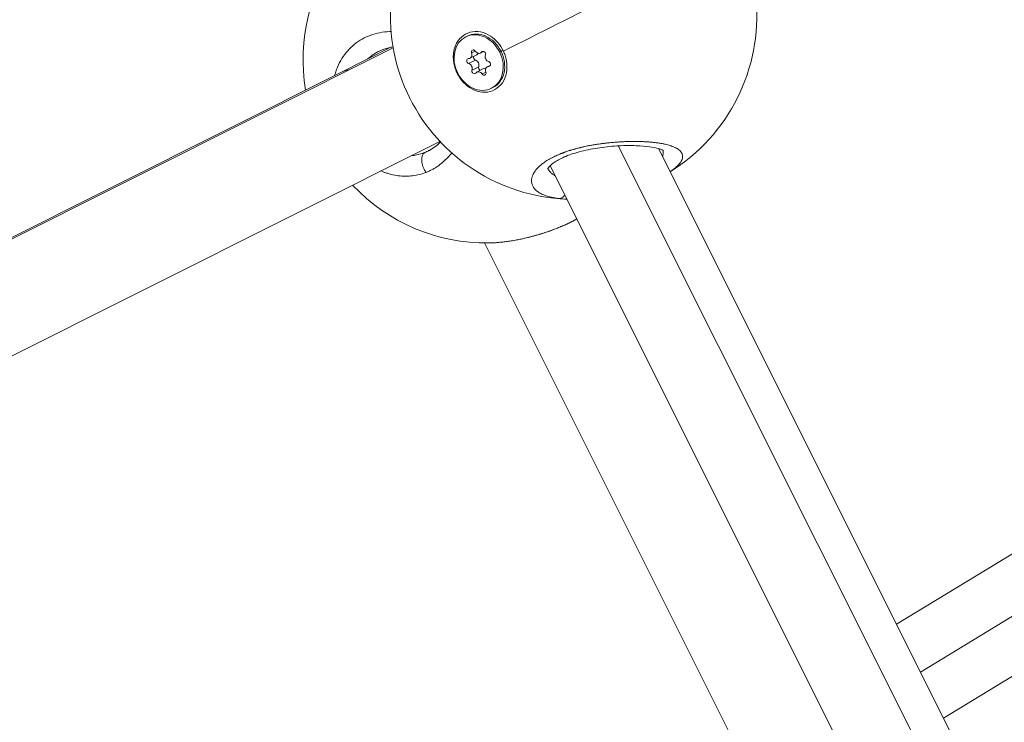
# Model space of a CAD drawing. Units: millimetres. Extents: x -1500 to 5299, y -1761 to 4976.
# Drawn here: x 2515 to 2666, y 1317 to 1424 of the extents above; entities that cross this region are included whole.
import ezdxf

# ---------------------------------------------------------------- set-up
doc = ezdxf.new("R2010")
doc.units = ezdxf.units.MM
doc.header["$LTSCALE"] = 1000
doc.layers.add('1 EQUIPMENT', color=7, linetype='Continuous', lineweight=18)

# ---------------------------------------------------------------- blocks, each defined once
blk = doc.blocks.new('A$C98318285')
at = {"color": 0, "linetype": 'Continuous', "lineweight": 0}
for p, q in [((-1129.01, 1312.96), (-1128.8, 1313.06)), ((-1140.12, 1311.29), (-1217.61, 1272.47)), ((-1140.44, 1311.36), (-1148.1, 1307.52)), ((-1128.12, 1310.49), (-1127.56, 1310.78)), ((-1126.76, 1310.48), (-1126.28, 1310.72)), ((-1126.59, 1310.63), (-1126.37, 1310.73)), ((-1123.62, 1310.74), (-1123.82, 1310.63)), ((-1123.32, 1310.89), (-1123.62, 1310.74)), ((-1128.57, 1308.89), (-1127.54, 1309.41)), ((-1128.37, 1309.68), (-1127.33, 1310.19)), ((-1128.06, 1307.87), (-1127.03, 1308.39)), ((-1127.31, 1307.57), (-1126.28, 1308.09)), ((-1126.51, 1307.27), (-1125.95, 1307.55)), ((-1125.71, 1308.37), (-1125.23, 1308.61)), ((-1125.49, 1308.42), (-1125.27, 1308.53)), ((-1148.1, 1307.52), (-1209.62, 1276.71)), ((-1125.07, 1305.09), (-1124.86, 1305.19)), ((-1132.96, 1296.98), (-1210.45, 1258.17)), ((-1134.61, 1295.58), (-1134.65, 1295.56)), ((-980.16, 1045.6), (-1105.7, 1296.29)), ((-1099.58, 1295.89), (-976.82, 1050.74)), ((-1116.56, 1294.07), (-1116.56, 1294.07)), ((-1132.39, 1293.91), (-1132.39, 1293.91)), ((-1116.14, 1293.23), (-988.86, 1039.07)), ((-1085.82, 1200.91), (-1126.16, 1281.46)), ((-1015.8, 1252.03), (-1063.2, 1223.24)), ((-1059.53, 1215.92), (-1010.35, 1245.79)), ((-1008.02, 1238.03), (-1056.01, 1208.89))]:
    blk.add_line(p, q, dxfattribs=at)
for centre, start, end in [((-1112.54, 1316.14), 145.4629, 267.7428), ((-1125.88, 1309.46), 142.4285, 189.5469), ((-1112.54, 1316.14), 301.7643, 5.0928), ((-1125.88, 1309.46), 223.1804, 270.7685)]:
    blk.add_arc(centre, 28, start, end, dxfattribs=at)
for centre, major_axis, ratio, start_param, end_param in [((-1112.54, 1316.14), (-25.04, -12.54), 0.000009, -2.488432, -1.128097), ((-1127.09, 1311.12), (0.322, -0.642), 0.816956, -1.4371, 0.389935), ((-1128.69, 1310.32), (0.322, -0.642), 0.816956, -0.389902, 1.437132), ((-1127.61, 1308.74), (-0.322, 0.642), 0.816956, -2.484297, -0.657263), ((-1127.66, 1310.84), (0.322, -0.642), 0.816956, 0, 0.573326), ((-1125.44, 1309.83), (0.322, -0.642), 0.816956, -2.484297, -0.657263), ((-1128.64, 1308.22), (-0.322, 0.642), 0.816956, -2.484297, -0.657263), ((-1126.99, 1306.93), (-0.322, 0.642), 0.816956, -1.4371, 0.389935), ((-1125.96, 1307.44), (-0.322, 0.642), 0.816956, -0.573234, 0), ((-1125.39, 1307.73), (-0.322, 0.642), 0.816956, -0.389902, 1.437132)]:
    blk.add_ellipse(centre, major_axis=major_axis, ratio=ratio, start_param=start_param, end_param=end_param, dxfattribs=at)
at = {"color": 0, "linetype": 'Continuous', "lineweight": 0, "extrusion": (0, 0, -1)}
for centre, major_axis, ratio, start_param, end_param in [((-1127.04, 1309.02), (-1.97, 3.93), 0.816956, -4.712405, 1.57078), ((-1126.83, 1309.13), (-1.97, 3.93), 0.816956, 0, 1.57078), ((-1126.82, 1309.12), (2.12, -4.3), 0.816945, -2.198468, -1.55279), ((-1127.82, 1310.59), (-0.173, 0.346), 0.816956, -1.437132, 1.4371), ((-1126.32, 1310.36), (-0.173, 0.346), 0.816956, -0.389935, 2.484297), ((-1126.83, 1309.13), (1.97, -3.93), 0.816956, -1.570813, 0), ((-1128.54, 1309.25), (-0.173, 0.346), 0.816956, -2.48433, 0.389902), ((-1127.5, 1309.77), (-0.173, 0.346), 0.816956, -2.48433, -0.666918), ((-1125.54, 1308.8), (0.173, -0.346), 0.816956, -2.48433, 0.389902), ((-1144.51, 1300.37), (3.58, -7.15), 0.701021, -3.141593, -2.917339), ((-1127.75, 1307.69), (0.173, -0.346), 0.816956, -0.389935, 2.484297), ((-1126.72, 1308.2), (-0.173, 0.346), 0.816956, -2.474618, -0.657295), ((-1126.25, 1307.46), (0.173, -0.346), 0.816956, -1.437132, 1.4371), ((-1139, 1305.46), (3.01, -10.42), 0.848748, -0.155854, -0.085089)]:
    blk.add_ellipse(centre, major_axis=major_axis, ratio=ratio, start_param=start_param, end_param=end_param, dxfattribs=at)
at = {"color": 0, "linetype": 'Continuous', "lineweight": 0}
for points, knots in [([(-1140.44, 1313.76), (-1140.51, 1313.76), (-1141.09, 1313.74), (-1142.15, 1313.62), (-1143.55, 1313.24), (-1144.86, 1312.64), (-1146.05, 1311.84), (-1147.08, 1310.85), (-1147.96, 1309.68), (-1148.54, 1308.57), (-1148.87, 1307.67), (-1149, 1307.23), (-1149.05, 1307.04)], [-29.248777, -29.248777, -29.248777, -29.248777, -29.064539, -27.800863, -26.537188, -25.273512, -24.009836, -22.746161, -21.482485, -20.21881, -19.586972, -19.106231, -19.106231, -19.106231, -19.106231]), ([(-1123.26, 1310.77), (-1123.17, 1310.57), (-1123.08, 1310.36), (-1122.82, 1309.59), (-1122.71, 1308.96), (-1122.72, 1307.74), (-1122.84, 1307.15), (-1123.24, 1306.16), (-1123.55, 1305.7), (-1124.34, 1304.98), (-1124.81, 1304.73), (-1125.77, 1304.47), (-1126.31, 1304.45), (-1127.41, 1304.66), (-1127.96, 1304.9), (-1128.43, 1305.21), (-1128.9, 1305.52), (-1129.37, 1305.95), (-1130.13, 1306.96), (-1130.43, 1307.54), (-1130.82, 1308.68), (-1130.92, 1309.31), (-1130.91, 1310.52), (-1130.79, 1311.11), (-1130.38, 1312.09), (-1130.08, 1312.55), (-1129.29, 1313.27), (-1128.82, 1313.52), (-1127.87, 1313.77), (-1127.32, 1313.8), (-1126.23, 1313.59), (-1125.69, 1313.36), (-1125.21, 1313.05)], [-1.150547, -1.150547, -1.150547, -1.150547, -1.085127, -1.085127, -0.904369, -0.904369, -0.723612, -0.723612, -0.542685, -0.542685, -0.361758, -0.361758, -0.180879, -0.180879, 0, 0, 0, 0.180642, 0.180642, 0.361283, 0.361283, 0.541636, 0.541636, 0.721988, 0.721988, 0.90217, 0.90217, 1.082352, 1.082352, 1.262582, 1.262582, 1.442812, 1.442812, 1.442812, 1.442812]), ([(-1144.01, 1309.57), (-1143.86, 1309.7), (-1143.4, 1310.09), (-1142.81, 1310.48), (-1142.36, 1310.72), (-1142.26, 1310.76)], [23.34062, 23.34062, 23.34062, 23.34062, 24.009836, 25.273512, 25.62213, 25.62213, 25.62213, 25.62213]), ([(-1140.13, 1311.4), (-1140.35, 1311.37), (-1140.57, 1311.34), (-1141.3, 1311.17), (-1141.8, 1311), (-1142.26, 1310.76)], [26.139544, 26.139544, 26.139544, 26.139544, 26.992666, 26.992666, 29.157929, 29.157929, 29.157929, 29.157929]), ([(-1097.8, 1292.35), (-1097.78, 1292.37), (-1097.75, 1292.39), (-1097.6, 1292.49), (-1097.48, 1292.57), (-1097.3, 1292.71), (-1097.23, 1292.76), (-1097.03, 1292.91), (-1096.92, 1293.02), (-1096.7, 1293.22), (-1096.59, 1293.32), (-1096.49, 1293.43), (-1096.48, 1293.44), (-1096.38, 1293.55), (-1096.29, 1293.66), (-1096.17, 1293.83), (-1096.12, 1293.9), (-1096.07, 1294), (-1096.05, 1294.03), (-1095.98, 1294.18), (-1095.93, 1294.3), (-1095.89, 1294.48), (-1095.88, 1294.55), (-1095.87, 1294.72), (-1095.87, 1294.8), (-1095.91, 1294.98), (-1095.93, 1295.06), (-1096, 1295.2), (-1096.04, 1295.26), (-1096.12, 1295.38), (-1096.17, 1295.44), (-1096.25, 1295.53), (-1096.29, 1295.56), (-1096.39, 1295.66), (-1096.47, 1295.72), (-1096.65, 1295.84), (-1096.74, 1295.9), (-1096.87, 1295.96), (-1096.89, 1295.98), (-1097.02, 1296.04), (-1097.14, 1296.1), (-1097.38, 1296.2), (-1097.51, 1296.25), (-1097.67, 1296.3), (-1097.7, 1296.31), (-1097.85, 1296.36), (-1097.99, 1296.4), (-1098.26, 1296.47), (-1098.4, 1296.51), (-1098.61, 1296.56), (-1098.68, 1296.57), (-1098.9, 1296.62), (-1099.06, 1296.65), (-1099.39, 1296.7), (-1099.56, 1296.73), (-1099.8, 1296.76), (-1099.86, 1296.77), (-1100.1, 1296.8), (-1100.28, 1296.82), (-1100.64, 1296.86), (-1100.83, 1296.88), (-1101.11, 1296.9), (-1101.2, 1296.9), (-1101.49, 1296.92), (-1101.7, 1296.93), (-1102.13, 1296.95), (-1102.35, 1296.96), (-1102.64, 1296.97), (-1102.71, 1296.97), (-1102.98, 1296.97), (-1103.18, 1296.97), (-1103.59, 1296.97), (-1103.79, 1296.97), (-1104.12, 1296.96), (-1104.25, 1296.96), (-1104.59, 1296.95), (-1104.81, 1296.94), (-1105.26, 1296.92), (-1105.49, 1296.9), (-1105.83, 1296.88), (-1105.94, 1296.87), (-1106.31, 1296.85), (-1106.56, 1296.82), (-1107.05, 1296.78), (-1107.29, 1296.75), (-1107.54, 1296.72), (-1107.56, 1296.72), (-1107.65, 1296.71), (-1107.72, 1296.7), (-1107.97, 1296.67), (-1108.15, 1296.65), (-1108.45, 1296.61), (-1108.55, 1296.59), (-1108.85, 1296.55), (-1109.05, 1296.52), (-1109.34, 1296.47), (-1109.44, 1296.46), (-1109.72, 1296.41), (-1109.91, 1296.37), (-1110.2, 1296.32), (-1110.3, 1296.3), (-1110.55, 1296.25), (-1110.7, 1296.22), (-1110.91, 1296.17), (-1110.98, 1296.15), (-1111.13, 1296.12), (-1111.2, 1296.11), (-1111.32, 1296.08), (-1111.36, 1296.07), (-1111.46, 1296.04), (-1111.5, 1296.03), (-1111.65, 1296), (-1111.74, 1295.98), (-1111.99, 1295.91), (-1112.14, 1295.87), (-1112.33, 1295.82), (-1112.36, 1295.81), (-1112.48, 1295.78), (-1112.57, 1295.75), (-1112.75, 1295.7), (-1112.84, 1295.67), (-1112.97, 1295.63), (-1113.01, 1295.62), (-1113.1, 1295.59), (-1113.15, 1295.58), (-1113.28, 1295.53), (-1113.37, 1295.51), (-1113.6, 1295.43), (-1113.74, 1295.38), (-1113.91, 1295.32), (-1113.94, 1295.31), (-1114.01, 1295.28), (-1114.05, 1295.27), (-1114.14, 1295.23), (-1114.18, 1295.22), (-1114.26, 1295.19), (-1114.3, 1295.17), (-1114.39, 1295.14), (-1114.43, 1295.12), (-1114.6, 1295.06), (-1114.72, 1295), (-1114.97, 1294.9), (-1115.09, 1294.84), (-1115.33, 1294.73), (-1115.44, 1294.68), (-1115.63, 1294.59), (-1115.71, 1294.55), (-1115.8, 1294.5), (-1115.82, 1294.49), (-1115.97, 1294.41), (-1116.11, 1294.34), (-1116.37, 1294.19), (-1116.49, 1294.12), (-1116.71, 1293.98), (-1116.81, 1293.91), (-1116.93, 1293.83), (-1116.95, 1293.81), (-1117.06, 1293.74), (-1117.14, 1293.68), (-1117.31, 1293.56), (-1117.38, 1293.5), (-1117.49, 1293.4), (-1117.53, 1293.37), (-1117.59, 1293.33), (-1117.6, 1293.31), (-1117.64, 1293.28), (-1117.66, 1293.27), (-1117.69, 1293.23), (-1117.71, 1293.22), (-1117.74, 1293.19), (-1117.76, 1293.17), (-1117.78, 1293.15), (-1117.79, 1293.14), (-1117.81, 1293.13), (-1117.82, 1293.12), (-1117.83, 1293.1), (-1117.84, 1293.09), (-1117.86, 1293.08), (-1117.86, 1293.07), (-1117.87, 1293.07), (-1117.87, 1293.07), (-1117.87, 1293.07), (-1117.95, 1292.99), (-1118.02, 1292.92), (-1118.16, 1292.76), (-1118.22, 1292.69), (-1118.33, 1292.56), (-1118.37, 1292.5), (-1118.44, 1292.41), (-1118.47, 1292.36), (-1118.55, 1292.25), (-1118.6, 1292.17), (-1118.66, 1292.05), (-1118.69, 1292), (-1118.75, 1291.88), (-1118.78, 1291.8), (-1118.83, 1291.68), (-1118.84, 1291.63), (-1118.89, 1291.5), (-1118.91, 1291.42), (-1118.94, 1291.25), (-1118.95, 1291.16), (-1118.96, 1291.02), (-1118.96, 1290.96), (-1118.96, 1290.82), (-1118.95, 1290.74), (-1118.94, 1290.66), (-1118.93, 1290.65), (-1118.93, 1290.65), (-1118.92, 1290.57), (-1118.9, 1290.49), (-1118.85, 1290.33), (-1118.82, 1290.25), (-1118.74, 1290.1), (-1118.7, 1290.03), (-1118.6, 1289.88), (-1118.55, 1289.81), (-1118.43, 1289.67), (-1118.37, 1289.61), (-1118.23, 1289.47), (-1118.14, 1289.4), (-1117.98, 1289.28), (-1117.91, 1289.23), (-1117.75, 1289.12), (-1117.65, 1289.07), (-1117.45, 1288.96), (-1117.36, 1288.92), (-1117.14, 1288.82), (-1117.02, 1288.77), (-1116.79, 1288.69), (-1116.68, 1288.65), (-1116.44, 1288.57), (-1116.3, 1288.53), (-1116.03, 1288.47), (-1115.91, 1288.44), (-1115.61, 1288.38), (-1115.44, 1288.35), (-1115.15, 1288.3), (-1115.02, 1288.28), (-1114.9, 1288.27)], [14.270054, 14.270054, 14.270054, 14.270054, 14.378237, 14.378237, 14.853774, 14.853774, 15.164107, 15.164107, 15.754932, 15.754932, 16.36326, 16.36326, 16.427783, 16.427783, 17.059621, 17.059621, 17.517716, 17.517716, 17.691458, 17.691458, 18.469243, 18.469243, 18.955134, 18.955134, 19.603104, 19.603104, 20.21881, 20.21881, 20.710019, 20.710019, 21.19574, 21.19574, 21.482485, 21.482485, 22.051554, 22.051554, 22.628604, 22.628604, 22.746161, 22.746161, 23.326957, 23.326957, 23.900318, 23.900318, 24.009836, 24.009836, 24.533725, 24.533725, 25.055462, 25.055462, 25.273512, 25.273512, 25.805767, 25.805767, 26.334903, 26.334903, 26.537188, 26.537188, 27.046877, 27.046877, 27.559514, 27.559514, 27.800863, 27.800863, 28.344129, 28.344129, 28.895059, 28.895059, 29.064539, 29.064539, 29.557297, 29.557297, 30.042375, 30.042375, 30.328214, 30.328214, 30.830319, 30.830319, 31.343431, 31.343431, 31.59189, 31.59189, 32.147464, 32.147464, 32.664581, 32.664581, 32.703038, 32.703038, 32.855566, 32.855566, 33.255715, 33.255715, 33.487404, 33.487404, 33.911093, 33.911093, 34.119241, 34.119241, 34.521967, 34.521967, 34.751079, 34.751079, 35.066998, 35.066998, 35.224957, 35.224957, 35.382917, 35.382917, 35.488223, 35.488223, 35.59353, 35.59353, 35.804142, 35.804142, 36.157666, 36.157666, 36.225367, 36.225367, 36.43598, 36.43598, 36.646593, 36.646593, 36.751899, 36.751899, 36.857205, 36.857205, 37.067818, 37.067818, 37.409997, 37.409997, 37.489043, 37.489043, 37.594349, 37.594349, 37.699656, 37.699656, 37.804962, 37.804962, 37.910268, 37.910268, 38.24238, 38.24238, 38.578074, 38.578074, 38.89641, 38.89641, 39.130054, 39.130054, 39.173944, 39.173944, 39.596987, 39.596987, 40.000786, 40.000786, 40.358458, 40.358458, 40.437619, 40.437619, 40.753538, 40.753538, 41.069457, 41.069457, 41.227417, 41.227417, 41.306396, 41.306396, 41.385376, 41.385376, 41.464356, 41.464356, 41.543335, 41.543335, 41.582825, 41.582825, 41.622315, 41.622315, 41.661805, 41.68155, 41.691422, 41.696359, 41.701295, 41.701295, 41.701295, 42.08481, 42.08481, 42.4727, 42.4727, 42.748154, 42.748154, 42.964971, 42.964971, 43.354728, 43.354728, 43.596808, 43.596808, 43.98833, 43.98833, 44.228646, 44.228646, 44.69029, 44.69029, 45.151934, 45.151934, 45.492322, 45.492322, 45.940289, 45.940289, 45.9662, 45.9662, 45.9662, 46.440078, 46.440078, 46.913957, 46.913957, 47.387835, 47.387835, 47.882429, 47.882429, 48.335592, 48.335592, 48.89178, 48.89178, 49.283349, 49.283349, 49.792103, 49.792103, 50.231105, 50.231105, 50.757366, 50.757366, 51.178862, 51.178862, 51.695596, 51.695596, 52.126619, 52.126619, 52.686964, 52.686964, 53.074375, 53.074375, 53.074375, 53.074375]), ([(-1098.82, 1295.57), (-1098.82, 1295.57), (-1098.88, 1295.62), (-1099.12, 1295.74), (-1099.34, 1295.82), (-1099.96, 1295.99), (-1100.42, 1296.09), (-1101.54, 1296.24), (-1102.24, 1296.3), (-1103.79, 1296.35), (-1104.68, 1296.35), (-1106.53, 1296.25), (-1107.52, 1296.16), (-1109.46, 1295.88), (-1110.43, 1295.7), (-1112.2, 1295.25), (-1113.02, 1294.99), (-1114.37, 1294.43), (-1114.93, 1294.14), (-1115.75, 1293.6), (-1116.04, 1293.35), (-1116.39, 1292.96), (-1116.47, 1292.82), (-1116.5, 1292.74), (-1116.51, 1292.73), (-1116.51, 1292.73)], [1.698126, 1.698126, 1.698126, 1.698126, 3.197572, 3.197572, 4.986014, 4.986014, 7.354823, 7.354823, 10.066862, 10.066862, 12.987921, 12.987921, 15.972627, 15.972627, 18.876029, 18.876029, 21.588558, 21.588558, 24.048658, 24.048658, 26.240346, 26.240346, 28.349035, 28.349035, 29.171121, 29.171121, 29.171121, 29.171121]), ([(-1098.89, 1295.62), (-1098.85, 1295.51), (-1098.8, 1295.24), (-1098.86, 1294.92), (-1098.95, 1294.71), (-1098.97, 1294.67)], [33.187421, 33.187421, 33.187421, 33.187421, 34.119241, 35.382917, 35.66051, 35.66051, 35.66051, 35.66051]), ([(-1135.25, 1295.3), (-1135.52, 1295.19), (-1136.07, 1295), (-1136.78, 1294.85), (-1137.21, 1294.8), (-1137.35, 1294.78)], [0.000014, 0.000014, 0.000014, 0.000014, 0.947757, 1.895513, 2.348694, 2.348694, 2.348694, 2.348694]), ([(-1135.08, 1292.25), (-1135.19, 1292.38), (-1135.34, 1292.61), (-1135.58, 1293.12), (-1135.73, 1293.66), (-1135.77, 1294.26), (-1135.69, 1294.72), (-1135.52, 1295.08), (-1135.34, 1295.24), (-1135.25, 1295.3)], [0, 0, 0, 0, 0.1428571, 0.2142857, 0.4285714, 0.5714286, 0.7142857, 0.8571429, 0.9999998, 0.9999998, 0.9999998, 0.9999998]), ([(-1135.08, 1292.25), (-1134.92, 1292.31), (-1134.59, 1292.45), (-1134.11, 1292.69), (-1133.64, 1292.96), (-1133.04, 1293.36), (-1132.33, 1293.94), (-1131.66, 1294.61), (-1131.29, 1295.06), (-1131.16, 1295.23)], [-53.074368, -53.074368, -53.074368, -53.074368, -52.600497, -52.126619, -51.65274, -51.178862, -50.231105, -49.283349, -48.746507, -48.746507, -48.746507, -48.746507]), ([(-1115.39, 1291.74), (-1115.51, 1291.81), (-1115.79, 1292), (-1116.14, 1292.33), (-1116.36, 1292.61), (-1116.46, 1292.77), (-1116.48, 1292.8)], [3.094396, 3.094396, 3.094396, 3.094396, 3.791027, 4.738784, 5.68654, 5.86659, 5.86659, 5.86659, 5.86659]), ([(-1141.97, 1292.47), (-1141.82, 1292.41), (-1141.58, 1292.31), (-1141.25, 1292.19), (-1140.88, 1292.07), (-1140.24, 1291.88), (-1139.32, 1291.71), (-1138.22, 1291.64), (-1137.14, 1291.7), (-1136.09, 1291.9), (-1135.41, 1292.12), (-1135.08, 1292.25)], [-6.070572, -6.070572, -6.070572, -6.070572, -5.68654, -5.449601, -5.212662, -4.738784, -3.791027, -2.84327, -1.895513, -0.947757, -0.000015, -0.000015, -0.000015, -0.000015]), ([(-1114.9, 1288.27), (-1114.76, 1288.26), (-1114.56, 1288.29), (-1114.22, 1288.45), (-1114.02, 1288.61), (-1113.9, 1288.75)], [0, 0, 0, 0, 0.1428571, 0.2142857, 0.3795191, 0.3795191, 0.3795191, 0.3795191]), ([(-1114.9, 1288.27), (-1114.9, 1288.27), (-1114.9, 1288.27), (-1114.9, 1288.27), (-1114.74, 1288.25), (-1114.58, 1288.23), (-1114.26, 1288.2), (-1114.09, 1288.19), (-1113.83, 1288.17), (-1113.73, 1288.17), (-1113.64, 1288.17)], [0.000001, 0.000001, 0.000001, 0.000001, 0.000106, 0.000106, 0.000106, 0.473878, 0.473878, 0.947757, 0.947757, 1.208217, 1.208217, 1.208217, 1.208217]), ([(-1112.07, 1285.11), (-1112.11, 1285.09), (-1112.15, 1285.06), (-1112.33, 1284.97), (-1112.47, 1284.89), (-1112.7, 1284.77), (-1112.78, 1284.73), (-1112.93, 1284.65), (-1113, 1284.62), (-1113.28, 1284.48), (-1113.5, 1284.38), (-1113.93, 1284.18), (-1114.15, 1284.09), (-1114.43, 1283.97), (-1114.49, 1283.95), (-1114.74, 1283.84), (-1114.93, 1283.76), (-1115.33, 1283.6), (-1115.54, 1283.53), (-1115.87, 1283.4), (-1116.01, 1283.36), (-1116.4, 1283.22), (-1116.66, 1283.13), (-1117.18, 1282.96), (-1117.45, 1282.87), (-1117.75, 1282.78), (-1117.78, 1282.77), (-1118.09, 1282.68), (-1118.38, 1282.6), (-1118.87, 1282.46), (-1119.08, 1282.41), (-1119.36, 1282.34), (-1119.44, 1282.32), (-1119.87, 1282.21), (-1120.22, 1282.13), (-1120.79, 1282.01), (-1121.01, 1281.97), (-1121.51, 1281.87), (-1121.79, 1281.82), (-1122.34, 1281.74), (-1122.61, 1281.7), (-1123.08, 1281.63), (-1123.29, 1281.61), (-1123.7, 1281.57), (-1123.9, 1281.55), (-1124.22, 1281.52), (-1124.34, 1281.51), (-1124.68, 1281.49), (-1124.91, 1281.48), (-1125.25, 1281.47), (-1125.38, 1281.46), (-1125.51, 1281.46)], [11.683089, 11.683089, 11.683089, 11.683089, 11.794724, 11.794724, 12.215497, 12.215497, 12.443393, 12.443393, 12.636756, 12.636756, 13.202136, 13.202136, 13.765898, 13.765898, 13.900432, 13.900432, 14.378237, 14.378237, 14.853774, 14.853774, 15.164107, 15.164107, 15.754932, 15.754932, 16.36326, 16.36326, 16.427783, 16.427783, 17.059621, 17.059621, 17.517716, 17.517716, 17.691458, 17.691458, 18.469243, 18.469243, 18.955134, 18.955134, 19.603104, 19.603104, 20.21881, 20.21881, 20.710019, 20.710019, 21.19574, 21.19574, 21.482485, 21.482485, 22.051554, 22.051554, 22.384712, 22.384712, 22.384712, 22.384712]), ([(-1112.07, 1285.11), (-1112.7, 1284.76), (-1113.39, 1284.42), (-1114.99, 1283.72), (-1115.93, 1283.36), (-1117.84, 1282.73), (-1118.82, 1282.45), (-1120.77, 1282), (-1121.75, 1281.81), (-1123.59, 1281.56), (-1124.46, 1281.49), (-1125.29, 1281.47)], [0.540829, 0.540829, 0.540829, 0.540829, 3.098743, 3.098743, 6.156738, 6.156738, 9.165282, 9.165282, 12.21043, 12.21043, 15.124948, 15.124948, 15.124948, 15.124948])]:
    blk.add_open_spline(points, degree=3, knots=knots, dxfattribs=at)
for points in [[(-1134.65, 1295.56), (-1134.01, 1295.89), (-1133.4, 1296.33), (-1132.87, 1296.89)], [(-1113.6, 1288.16), (-1113.61, 1288.17), (-1113.63, 1288.17), (-1113.64, 1288.17)]]:
    blk.add_open_spline(points, degree=3, dxfattribs=at)
blk = doc.blocks.new('DGHS 111')
at = {"layer": '1 EQUIPMENT'}
blk.add_blockref('A$C98318285', (3712.36, 108.91), dxfattribs=at)

msp = doc.modelspace()

# ---------------------------------------------------------------- block references
at = {"layer": '1 EQUIPMENT'}
msp.add_blockref('DGHS 111', (0, 0), dxfattribs=at)

doc.saveas('drawing.dxf')
